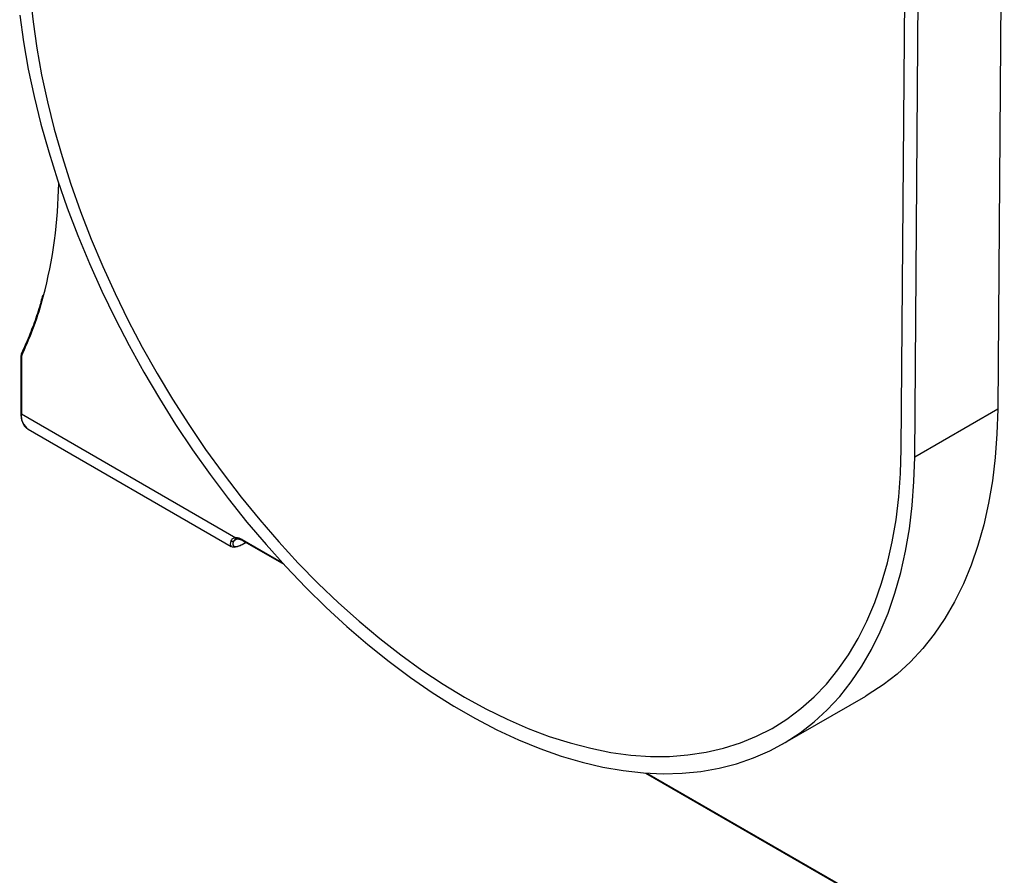
# Model space of a CAD drawing. Units: millimetres. Extents: x 8 to 418, y -29 to 291.
# Drawn here: x 263 to 296, y 78 to 107 of the extents above; entities that cross this region are included whole.
import ezdxf

# ---------------------------------------------------------------- set-up
doc = ezdxf.new("R2010")
doc.units = ezdxf.units.MM

msp = doc.modelspace()

# ---------------------------------------------------------------- linework, layer by layer
at = {"color": 7, "linetype": 'Continuous', "lineweight": 25}
for p, q in [((292.779778, 92.532881), (293.049043, 128.007283)), ((293.23433, 92.265894), (293.480713, 124.725728)), ((296.288744, 123.671511), (296.062757, 93.89871)), ((262.774054, 95.629361), (262.774054, 93.767519)), ((262.794974, 95.600203), (262.794974, 93.738361)), ((262.794974, 93.738361), (270.10511, 89.51831)), ((296.062757, 93.89871), (293.23433, 92.265894)), ((263.031714, 93.21511), (269.949172, 89.221747)), ((270.328155, 89.423712), (271.735639, 88.611188)), ((270.428177, 89.348735), (270.443105, 89.357353)), ((288.74159, 82.488811), (291.570017, 84.121627)), ((284.057871, 81.497715), (291.151802, 77.402476))]:
    msp.add_line(p, q, dxfattribs=at)
at = {"color": 1, "linetype": 'Continuous', "lineweight": 25}
for p, q in [((270.154914, 89.477343), (270.034851, 89.408032)), ((270.313358, 89.456415), (271.688156, 88.662761)), ((270.436207, 89.356183), (270.440669, 89.358759)), ((284.105354, 81.494465), (291.137006, 77.435179))]:
    msp.add_line(p, q, dxfattribs=at)
at = {"color": 7, "linetype": 'Continuous', "lineweight": 25, "flags": 128}
for points in [[(263.097264, 107.993717), (263.191989, 107.1073), (263.321746, 106.206987), (263.486227, 105.294923), (263.685039, 104.373282), (263.917709, 103.444259), (264.183683, 102.510066), (264.482327, 101.572931), (264.81293, 100.635084), (265.174703, 99.698762), (265.566786, 98.766194), (265.988243, 97.839602), (266.438071, 96.921193), (266.915199, 96.013156), (267.418488, 95.117655), (267.946742, 94.236822), (268.4987, 93.372755), (269.073048, 92.527514), (269.668417, 91.703113), (270.28339, 90.901514), (270.916501, 90.124629), (271.566242, 89.374307), (272.231064, 88.652336), (272.909385, 87.960438), (273.599587, 87.300258), (274.300027, 86.673372), (275.009036, 86.081271), (275.724924, 85.525368), (276.445987, 85.006985), (277.170506, 84.527358), (277.896755, 84.08763), (278.623004, 83.688849), (279.347523, 83.331964), (280.068586, 83.017825), (280.784474, 82.747182), (281.493483, 82.520678), (282.193923, 82.338854), (282.884125, 82.202143), (283.562446, 82.110869), (284.227268, 82.065252), (284.877009, 82.065399), (285.51012, 82.11131), (286.125093, 82.202876), (286.720462, 82.339879), (287.29481, 82.521992), (287.846768, 82.748781), (288.375022, 83.019706), (288.878311, 83.334121), (289.355439, 83.691278), (289.805267, 84.090326), (290.226724, 84.530314), (290.618807, 85.010193), (290.98058, 85.528821), (291.311183, 86.084962), (291.609827, 86.677291), (291.875801, 87.304396), (292.108471, 87.964784), (292.307283, 88.656882), (292.471764, 89.37904), (292.601521, 90.129538), (292.696246, 90.906588), (292.755712, 91.708339), (292.779778, 92.532881)], [(262.737579, 107.327931), (262.867336, 106.415097), (263.031805, 105.49039), (263.230608, 104.555946), (263.463285, 103.613923), (263.729298, 102.666497), (264.028034, 101.715857), (264.358801, 100.764197), (264.720837, 99.813717), (265.113305, 98.86661), (265.535299, 97.925066), (265.985844, 96.991258), (266.463898, 96.067343), (266.968359, 95.155455), (267.498061, 94.257701), (268.051781, 93.376154), (268.628239, 92.512849), (269.226105, 91.669782), (269.843997, 90.848898), (270.480488, 90.052095), (271.134108, 89.281212), (271.803348, 88.53803), (272.486661, 87.824265), (273.18247, 87.141567), (273.889168, 86.491511), (274.605122, 85.875599), (275.328678, 85.295255), (276.058166, 84.751817), (276.7919, 84.246542), (277.528186, 83.780596), (278.265324, 83.355055), (279.00161, 82.970903), (279.735344, 82.629027), (280.464832, 82.330216), (281.188388, 82.07516), (281.904342, 81.864449), (282.61104, 81.69857), (283.306849, 81.577904), (283.990162, 81.502732), (284.659402, 81.473226), (285.313022, 81.489455), (285.949513, 81.551381), (286.567405, 81.658862), (287.165271, 81.811649), (287.741729, 82.009389), (288.295449, 82.251625), (288.825151, 82.537798), (289.329612, 82.867248), (289.807667, 83.239212), (290.258211, 83.652833), (290.680205, 84.107154), (291.072673, 84.601126), (291.434709, 85.133609), (291.765476, 85.703372), (292.064212, 86.3091), (292.330225, 86.949393), (292.562902, 87.622773), (292.761705, 88.327684), (292.926174, 89.062499), (293.055931, 89.825519), (293.150674, 90.614984), (293.210187, 91.429069), (293.23433, 92.265894)], [(296.062757, 93.89871), (296.038614, 93.061885), (295.979102, 92.2478), (295.884358, 91.458336), (295.754601, 90.695315), (295.590132, 89.9605), (295.391329, 89.255589), (295.158652, 88.582209), (294.892639, 87.941916), (294.593903, 87.336188), (294.263136, 86.766425), (293.9011, 86.233942), (293.508632, 85.73997), (293.086638, 85.285649), (292.636094, 84.872028), (292.158039, 84.500064), (291.653578, 84.170615), (291.570017, 84.121627)]]:
    msp.add_lwpolyline(points, dxfattribs=at)
at = {"color": 7, "linetype": 'Continuous', "lineweight": 25}
for centre, radius, start, end in [((248.117705, 101.786967), 15.949158, 345.2708948, 359.3370347), ((263.230202, 95.610377), 0.435346, 156.1633539, 181.3390392), ((269.996258, 89.472677), 0.075289, 223.8871268, 300.8374293), ((270.096471, 89.107964), 0.410437, 58.1004803, 88.7938814), ((270.415656, 89.370287), 0.024926, 300.1554493, 325.5365315)]:
    msp.add_arc(centre, radius, start, end, dxfattribs=at)
at = {"color": 1, "linetype": 'Continuous', "lineweight": 25}
for centre, radius, start, end in [((252.31335, 100.731607), 11.623154, 334.8196388, 345.0438437), ((262.809803, 95.632928), 0.035927, 185.7109465, 245.6239343), ((262.868545, 95.82642), 0.054266, 158.6815354, 227.6526412), ((262.8098, 93.771084), 0.035924, 185.6947993, 245.6253417), ((263.338615, 93.669145), 0.548029, 172.7441704, 235.9436492), ((270.16057, 89.533315), 0.057454, 195.1396376, 265.4324772), ((270.347336, 89.452089), 0.034252, 172.7441705, 235.9436491)]:
    msp.add_arc(centre, radius, start, end, dxfattribs=at)
msp.add_ellipse((270.829874, 90.03295), major_axis=(0.898818, 0.796537), ratio=0.239895506, start_param=2.67150641, end_param=3.221481601, dxfattribs=at)
at = {"color": 7, "linetype": 'Continuous', "lineweight": 25}
msp.add_ellipse((270.873615, 89.978537), major_axis=(0.859872, 0.737108), ratio=0.218443092, start_param=2.668385844, end_param=4.003677934, dxfattribs=at)
for points, knots in [([(263.520918, 97.782225), (263.479198, 97.628625), (263.376994, 97.252347), (263.178945, 96.686191), (262.981981, 96.198462), (262.854948, 95.925544), (262.817972, 95.846105)], [0, 0, 0, 0, 0.222467329, 0.544984882, 0.867558128, 1, 1, 1, 1]), ([(262.817972, 95.846105), (262.808738, 95.82399), (262.781806, 95.759487), (262.777128, 95.680963), (262.774054, 95.629361)], [0, 0, 0, 0, 0.342844859, 1, 1, 1, 1]), ([(262.774054, 93.767519), (262.775004, 93.734429), (262.777764, 93.63839), (262.808198, 93.493628), (262.878549, 93.351547), (262.955361, 93.258726), (263.014374, 93.229958), (263.029768, 93.222453)], [0, 0, 0, 0, 0.136661815, 0.396639857, 0.656156152, 0.91030151, 1, 1, 1, 1]), ([(269.941997, 89.420484), (269.95374, 89.447911), (269.974232, 89.471024), (270.016349, 89.496777), (270.032266, 89.503785), (270.066676, 89.513946), (270.085267, 89.517168), (270.10511, 89.51831)], [0, 0, 0, 0, 0.5, 0.5, 0.75, 0.75, 1, 1, 1, 1]), ([(269.949707, 89.221856), (269.971377, 89.213414), (270.017447, 89.195467), (270.102039, 89.20503), (270.211836, 89.238229), (270.328052, 89.292367), (270.404141, 89.335203), (270.428177, 89.348735)], [0, 0, 0, 0, 0.179716813, 0.382066819, 0.638181716, 0.885703135, 1, 1, 1, 1]), ([(270.178756, 89.482266), (270.16141, 89.481956), (270.145071, 89.479947), (270.114723, 89.47283), (270.100626, 89.46767), (270.063238, 89.448118), (270.04498, 89.429963), (270.034851, 89.408032)], [0, 0, 0, 0, 0.25, 0.25, 0.5, 0.5, 1, 1, 1, 1]), ([(270.156893, 89.47605), (270.171291, 89.475451), (270.212473, 89.473737), (270.272705, 89.45406), (270.317232, 89.42969), (270.328155, 89.423712)], [0, 0, 0, 0, 0.288610415, 0.825490853, 1, 1, 1, 1])]:
    msp.add_open_spline(points, degree=3, knots=knots, dxfattribs=at)

doc.saveas('drawing.dxf')
